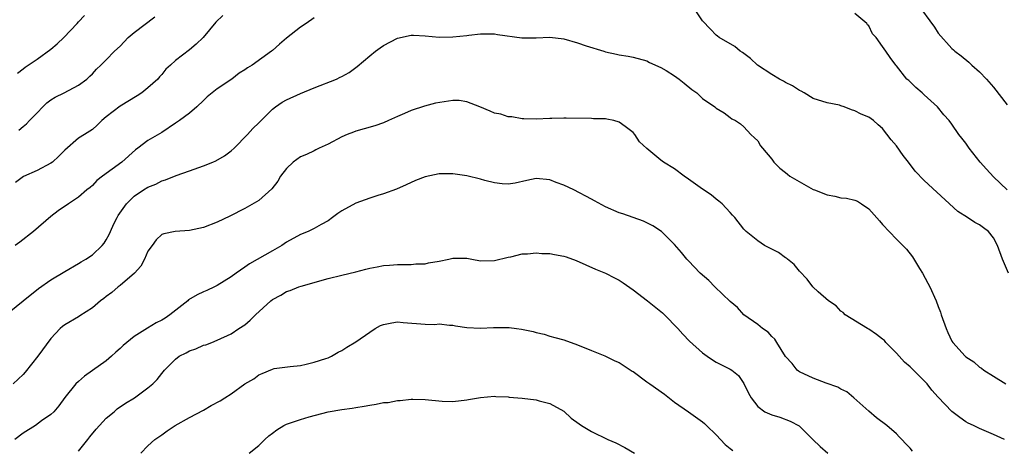
# Model space of a CAD drawing. Units: inches. Extents: x 2523000 to 2526000, y 1557000 to 1560000.
# Drawn here: x 2524526 to 2524669, y 1557444 to 1557506 of the extents above; entities that cross this region are included whole.
import ezdxf

# ---------------------------------------------------------------- set-up
doc = ezdxf.new("R2010")
doc.units = ezdxf.units.IN
doc.header["$MEASUREMENT"] = 0
doc.layers.add('LD25231557_2ft', color=142, linetype='Continuous')

msp = doc.modelspace()

# ---------------------------------------------------------------- linework, layer by layer
at = {"layer": 'LD25231557_2ft'}
for points, elevation in [([(2524669.16, 1557469), (2524668.3, 1557471), (2524667.58, 1557473), (2524667, 1557474.1), (2524666.28, 1557475), (2524665.54, 1557475.54), (2524665, 1557475.98), (2524664.29, 1557476.29), (2524663.24, 1557477), (2524661.87, 1557477.87), (2524657, 1557482.34), (2524655.72, 1557483.72), (2524654.74, 1557485), (2524653.96, 1557485.96), (2524653, 1557487.35), (2524652.23, 1557488.23), (2524651, 1557489.87), (2524650.38, 1557490.38), (2524649.68, 1557491), (2524649, 1557491.49), (2524647.92, 1557491.92), (2524647, 1557492.42), (2524646.54, 1557492.54), (2524645.47, 1557493), (2524645, 1557493.15), (2524644.79, 1557493.21), (2524643, 1557493.58), (2524641, 1557494.17), (2524639.7, 1557495), (2524639.24, 1557495.24), (2524639, 1557495.33), (2524638.01, 1557496.01), (2524637, 1557496.52), (2524636.71, 1557496.71), (2524636.12, 1557497), (2524635, 1557497.65), (2524632.95, 1557499), (2524631.96, 1557499.97), (2524630.81, 1557500.81), (2524630.47, 1557501), (2524629.67, 1557501.67), (2524627.41, 1557503), (2524627.2, 1557503.2), (2524627, 1557503.32), (2524626.18, 1557504.18), (2524625, 1557505.38), (2524623.56, 1557507.56)], 6948), ([(2524655.96, 1557507.96), (2524658.47, 1557504.47), (2524659, 1557503.6), (2524661, 1557501.4), (2524661.22, 1557501.22), (2524661.45, 1557501), (2524662.34, 1557500.34), (2524663.43, 1557499.43), (2524663.88, 1557499), (2524665, 1557498.02), (2524665.98, 1557497), (2524667, 1557495.83), (2524669, 1557493.26)], 6944), ([(2524569, 1557505.81), (2524567.84, 1557505), (2524567, 1557504.49), (2524565, 1557502.87), (2524563.99, 1557502.01), (2524563, 1557501.12), (2524562.85, 1557501), (2524560.05, 1557499), (2524559.39, 1557498.61), (2524559, 1557498.33), (2524558.18, 1557497.82), (2524557.1, 1557497), (2524555, 1557495.58), (2524553.55, 1557494.45), (2524553, 1557493.91), (2524552.04, 1557493), (2524551, 1557492.09), (2524549.54, 1557491), (2524549, 1557490.61), (2524547, 1557489.29), (2524545, 1557488.12), (2524543.54, 1557487), (2524543.21, 1557486.79), (2524541.26, 1557485), (2524538.46, 1557483), (2524537.65, 1557482.35), (2524537, 1557481.65), (2524536.66, 1557481.34), (2524536.21, 1557481), (2524535, 1557479.97), (2524533.53, 1557479), (2524532.04, 1557477.96), (2524531, 1557477.15), (2524528.51, 1557475), (2524526.52, 1557473.48), (2524525.84, 1557473)], 6948), ([(2524555.83, 1557506.17), (2524554.82, 1557505.18), (2524552.96, 1557503), (2524551.95, 1557502.05), (2524551, 1557501.23), (2524549, 1557499.66), (2524548.26, 1557499), (2524547.6, 1557498.4), (2524547, 1557497.64), (2524546.68, 1557497.32), (2524546.43, 1557497), (2524545, 1557495.73), (2524544.14, 1557495), (2524543.44, 1557494.56), (2524541, 1557493.08), (2524539, 1557491.55), (2524538.33, 1557491), (2524537.67, 1557490.33), (2524537, 1557489.73), (2524535.83, 1557489), (2524535, 1557488.45), (2524533, 1557486.74), (2524532.14, 1557485.86), (2524531.22, 1557485), (2524531, 1557484.84), (2524529, 1557483.81), (2524527.07, 1557482.93), (2524525.91, 1557482.09)], 6946), ([(2524526.16, 1557497.84), (2524527, 1557498.47), (2524527.29, 1557498.72), (2524529, 1557499.86), (2524531, 1557501.3), (2524531.91, 1557502.09), (2524532.88, 1557503), (2524534.78, 1557505), (2524535, 1557505.27), (2524535.85, 1557506.15)], 6942), ([(2524526.36, 1557489.64), (2524527, 1557490.14), (2524527.48, 1557490.52), (2524527.91, 1557491), (2524529, 1557492.1), (2524529.83, 1557493), (2524530.43, 1557493.57), (2524531, 1557494), (2524531.62, 1557494.38), (2524532.9, 1557495), (2524535, 1557496.1), (2524536.17, 1557497), (2524536.61, 1557497.39), (2524537, 1557497.77), (2524537.6, 1557498.4), (2524538.19, 1557499), (2524539, 1557499.76), (2524540.2, 1557501), (2524541, 1557501.76), (2524542.17, 1557503), (2524543, 1557503.73), (2524546.01, 1557505.99)], 6944), ([(2524668.97, 1557481), (2524667, 1557482.9), (2524665.98, 1557483.98), (2524665.07, 1557485), (2524663.49, 1557487), (2524663, 1557487.76), (2524662.46, 1557488.46), (2524662.01, 1557489), (2524661, 1557490.49), (2524660.59, 1557491), (2524659.84, 1557491.84), (2524658.93, 1557493), (2524657, 1557494.7), (2524656.69, 1557495), (2524655.78, 1557495.78), (2524654.77, 1557496.77), (2524654.5, 1557497), (2524653, 1557498.92), (2524652.91, 1557499), (2524652.1, 1557500.1), (2524651.45, 1557501), (2524651, 1557501.69), (2524650.08, 1557503), (2524649.53, 1557503.53), (2524649, 1557504.66), (2524648.82, 1557504.82), (2524648.73, 1557505), (2524647, 1557506.45)], 6946), ([(2524525, 1557463.38), (2524527, 1557464.98), (2524529.2, 1557466.8), (2524531, 1557468.05), (2524533, 1557469.25), (2524535, 1557470.4), (2524535.36, 1557470.64), (2524536.02, 1557471), (2524537, 1557471.64), (2524538.38, 1557473), (2524538.68, 1557473.32), (2524539, 1557473.8), (2524539.43, 1557474.57), (2524539.58, 1557475), (2524540.09, 1557476.09), (2524540.54, 1557477), (2524540.71, 1557477.29), (2524541.9, 1557479), (2524543, 1557480.09), (2524544.36, 1557481), (2524545, 1557481.41), (2524546.15, 1557481.85), (2524547, 1557482.32), (2524547.56, 1557482.44), (2524549.08, 1557483.08), (2524551, 1557483.73), (2524553, 1557484.47), (2524554.35, 1557485), (2524554.8, 1557485.2), (2524556.06, 1557485.94), (2524557, 1557486.62), (2524557.46, 1557487), (2524559.37, 1557489), (2524560.14, 1557489.86), (2524561, 1557490.66), (2524561.16, 1557490.84), (2524561.34, 1557491), (2524563, 1557492.63), (2524563.42, 1557493), (2524564.36, 1557493.64), (2524565, 1557494), (2524567, 1557494.92), (2524569, 1557495.73), (2524572.19, 1557497), (2524572.75, 1557497.25), (2524573, 1557497.38), (2524574.04, 1557497.96), (2524575.19, 1557498.81), (2524577, 1557500.34), (2524577.83, 1557501), (2524578.5, 1557501.5), (2524579, 1557501.82), (2524581, 1557502.91), (2524583, 1557503.32), (2524583.32, 1557503.32), (2524585, 1557503.21), (2524587.04, 1557503.04), (2524589, 1557503.08), (2524591, 1557503.27), (2524591.32, 1557503.32), (2524593, 1557503.5), (2524593.51, 1557503.51), (2524595, 1557503.51), (2524595.43, 1557503.43), (2524598.94, 1557502.94), (2524601, 1557502.95), (2524603, 1557503.05), (2524605, 1557502.82), (2524607, 1557502.24), (2524608.21, 1557501.79), (2524610.78, 1557501), (2524611, 1557500.92), (2524612.6, 1557500.6), (2524613, 1557500.49), (2524614.3, 1557500.3), (2524615, 1557500.15), (2524617, 1557499.6), (2524617.38, 1557499.38), (2524619, 1557498.68), (2524619.77, 1557498.23), (2524621, 1557497.48), (2524621.67, 1557497), (2524622.38, 1557496.38), (2524623.48, 1557495.48), (2524624.18, 1557495), (2524625, 1557494.21), (2524626.78, 1557493), (2524626.9, 1557492.9), (2524627, 1557492.78), (2524628.13, 1557492.13), (2524629, 1557491.46), (2524629.24, 1557491.24), (2524629.77, 1557491), (2524630.52, 1557490.52), (2524631, 1557490.1), (2524631.97, 1557489), (2524632.53, 1557488.53), (2524633, 1557488.07), (2524633.38, 1557487.38), (2524633.66, 1557487), (2524635, 1557485.45), (2524635.31, 1557485), (2524636.16, 1557484.16), (2524637, 1557483.5), (2524637.26, 1557483.26), (2524637.62, 1557483), (2524641, 1557481.08), (2524641.18, 1557481), (2524643, 1557480.27), (2524644.1, 1557480.1), (2524645, 1557479.87), (2524645.81, 1557479.81), (2524647, 1557479.51), (2524647.38, 1557479.38), (2524647.96, 1557479), (2524649, 1557478.28), (2524650.56, 1557476.56), (2524651, 1557476.03), (2524653, 1557473.91), (2524654.45, 1557472.45), (2524655.34, 1557471.34), (2524656.35, 1557469.65), (2524656.76, 1557469), (2524657.55, 1557467.55), (2524657.82, 1557467), (2524658.71, 1557465), (2524659, 1557464.17), (2524659.34, 1557463.34), (2524659.45, 1557463), (2524660.16, 1557461), (2524660.44, 1557460.44), (2524661, 1557459.2), (2524661.12, 1557459), (2524662.9, 1557457), (2524663, 1557456.92), (2524664.19, 1557456.19), (2524665, 1557455.45), (2524665.29, 1557455.29), (2524665.62, 1557455), (2524667, 1557454.11), (2524668.8, 1557453)], 6950), ([(2524668.59, 1557445), (2524667, 1557445.73), (2524665, 1557446.56), (2524664.12, 1557447), (2524663.34, 1557447.34), (2524663, 1557447.55), (2524662.15, 1557448.15), (2524661, 1557449.01), (2524659, 1557451.08), (2524658.12, 1557452.12), (2524657.44, 1557453), (2524655, 1557455.47), (2524654.17, 1557456.17), (2524653.39, 1557457), (2524653, 1557457.45), (2524651.47, 1557459), (2524651.26, 1557459.26), (2524651, 1557459.48), (2524650.14, 1557460.14), (2524649, 1557460.92), (2524648.84, 1557461), (2524645.62, 1557463), (2524645.31, 1557463.31), (2524645, 1557463.53), (2524644.29, 1557464.29), (2524643.18, 1557465), (2524641.69, 1557466.31), (2524640.94, 1557467), (2524640.13, 1557468.13), (2524639, 1557469.28), (2524638.26, 1557470.26), (2524637.26, 1557471), (2524637.13, 1557471.13), (2524637, 1557471.19), (2524635.99, 1557471.99), (2524635, 1557472.45), (2524634.66, 1557472.66), (2524633.97, 1557473), (2524633, 1557473.66), (2524631.31, 1557475), (2524631, 1557475.32), (2524629.69, 1557477), (2524629.37, 1557477.37), (2524629, 1557477.73), (2524627.84, 1557479), (2524627.39, 1557479.39), (2524627, 1557479.66), (2524626.27, 1557480.27), (2524625, 1557481.12), (2524623, 1557482.56), (2524622.36, 1557483), (2524621, 1557484.02), (2524619.4, 1557485), (2524619, 1557485.28), (2524617, 1557486.96), (2524615.95, 1557487.96), (2524615.25, 1557489), (2524615, 1557489.26), (2524613.87, 1557490.13), (2524613, 1557490.77), (2524612.21, 1557491), (2524611.2, 1557491.2), (2524611, 1557491.26), (2524609.27, 1557491.27), (2524609, 1557491.29), (2524605.34, 1557491.34), (2524605, 1557491.37), (2524603.29, 1557491.29), (2524603, 1557491.3), (2524601, 1557491.19), (2524599.26, 1557491.26), (2524599, 1557491.26), (2524597.53, 1557491.53), (2524597, 1557491.56), (2524595.91, 1557491.91), (2524595, 1557492.08), (2524594.38, 1557492.38), (2524592.89, 1557493), (2524591, 1557493.73), (2524589.89, 1557493.89), (2524589, 1557493.9), (2524586.48, 1557493.52), (2524584.9, 1557493.1), (2524583, 1557492.47), (2524582.01, 1557492.01), (2524581, 1557491.59), (2524579.71, 1557491), (2524579, 1557490.69), (2524577.75, 1557490.25), (2524576.2, 1557489.8), (2524575, 1557489.47), (2524574.65, 1557489.35), (2524573.73, 1557489), (2524573, 1557488.68), (2524571, 1557487.62), (2524569.7, 1557487), (2524569.24, 1557486.76), (2524569, 1557486.66), (2524567.88, 1557486.12), (2524567, 1557485.76), (2524565.94, 1557485), (2524565, 1557484.11), (2524564.14, 1557483), (2524563.74, 1557482.26), (2524562.86, 1557481.14), (2524561, 1557479.47), (2524559, 1557478.32), (2524556.8, 1557477.2), (2524555, 1557476.37), (2524553, 1557475.58), (2524551, 1557475.13), (2524548.93, 1557475), (2524547.32, 1557474.68), (2524547, 1557474.57), (2524546.2, 1557473.8), (2524545.59, 1557473), (2524545, 1557472.17), (2524544.52, 1557471), (2524543.99, 1557470.01), (2524543.06, 1557469), (2524541, 1557467.2), (2524540.73, 1557467), (2524539.81, 1557466.19), (2524539, 1557465.63), (2524538.65, 1557465.35), (2524538.18, 1557465), (2524537, 1557464), (2524535.19, 1557462.81), (2524535, 1557462.71), (2524533, 1557461.53), (2524532.69, 1557461.31), (2524532.36, 1557461), (2524531, 1557459.56), (2524529.14, 1557457), (2524527.3, 1557454.7), (2524527, 1557454.38), (2524525.57, 1557453)], 6952), ([(2524655.32, 1557443.32), (2524655, 1557443.74), (2524654.38, 1557444.38), (2524653.8, 1557445), (2524653.39, 1557445.39), (2524653, 1557445.8), (2524651.61, 1557447), (2524650.14, 1557448.14), (2524649, 1557449.07), (2524646.87, 1557451), (2524645.86, 1557451.86), (2524645, 1557452.24), (2524644.56, 1557452.56), (2524642.87, 1557453.13), (2524641, 1557453.84), (2524639, 1557454.77), (2524638.86, 1557454.86), (2524638.69, 1557455), (2524637.95, 1557455.95), (2524637, 1557456.95), (2524635.72, 1557459), (2524635.47, 1557459.47), (2524635, 1557459.83), (2524634.5, 1557460.5), (2524633.69, 1557461), (2524633, 1557461.57), (2524630.96, 1557463), (2524630.06, 1557464.06), (2524629, 1557464.89), (2524626.8, 1557467), (2524625.92, 1557467.92), (2524624.7, 1557469), (2524623, 1557470.79), (2524622.78, 1557471), (2524621.99, 1557471.99), (2524621, 1557473.12), (2524619.1, 1557475), (2524617.83, 1557475.83), (2524616.49, 1557476.49), (2524613.53, 1557477.53), (2524613, 1557477.7), (2524611, 1557478.58), (2524609.42, 1557479.42), (2524609, 1557479.68), (2524606.43, 1557481), (2524605, 1557481.67), (2524603.92, 1557482.08), (2524603, 1557482.46), (2524601, 1557482.65), (2524599.66, 1557482.34), (2524598.01, 1557481.99), (2524597, 1557481.84), (2524596.1, 1557481.9), (2524595, 1557482.03), (2524593.63, 1557482.37), (2524593, 1557482.54), (2524591, 1557483.04), (2524589, 1557483.34), (2524587.31, 1557483.31), (2524587, 1557483.33), (2524585, 1557482.9), (2524583.63, 1557482.37), (2524582.27, 1557481.73), (2524580.89, 1557481.11), (2524579, 1557480.42), (2524578.18, 1557480.18), (2524577, 1557479.79), (2524575, 1557479.08), (2524573, 1557478), (2524572.42, 1557477.58), (2524571.65, 1557477), (2524571, 1557476.54), (2524570.01, 1557476.01), (2524569, 1557475.42), (2524568.1, 1557475), (2524567, 1557474.57), (2524565, 1557473.44), (2524564.34, 1557473), (2524563, 1557472.21), (2524559.65, 1557470.35), (2524559, 1557469.87), (2524557.74, 1557469), (2524557, 1557468.46), (2524555, 1557467.22), (2524554.59, 1557467), (2524553.51, 1557466.49), (2524553, 1557466.29), (2524552.12, 1557465.88), (2524550.88, 1557465.13), (2524550.74, 1557465), (2524548.18, 1557463), (2524547.48, 1557462.52), (2524547, 1557462.22), (2524546.18, 1557461.82), (2524544.93, 1557461.07), (2524543, 1557459.86), (2524541.94, 1557459), (2524541.45, 1557458.55), (2524541, 1557458.1), (2524540.39, 1557457.61), (2524539.74, 1557457), (2524539, 1557456.36), (2524537, 1557454.93), (2524535.85, 1557454.15), (2524535, 1557453.35), (2524534.59, 1557453), (2524533, 1557451.07), (2524532.14, 1557449.86), (2524531.41, 1557449), (2524531, 1557448.62), (2524529.67, 1557447.67), (2524528.77, 1557447), (2524527, 1557445.9), (2524525.79, 1557445)], 6954), ([(2524535, 1557443.29), (2524536.31, 1557445), (2524536.6, 1557445.4), (2524537.52, 1557446.48), (2524539, 1557448.09), (2524540.11, 1557449), (2524540.56, 1557449.44), (2524541.75, 1557450.25), (2524543.07, 1557451), (2524545, 1557452.43), (2524545.73, 1557453), (2524546.33, 1557453.67), (2524547, 1557454.53), (2524547.39, 1557455), (2524549, 1557456.59), (2524549.53, 1557457), (2524550.51, 1557457.49), (2524551, 1557457.78), (2524551.92, 1557458.08), (2524553, 1557458.58), (2524553.34, 1557458.66), (2524554.23, 1557459), (2524555, 1557459.31), (2524557, 1557460.26), (2524558.13, 1557461), (2524559, 1557461.55), (2524559.77, 1557462.23), (2524560.53, 1557463), (2524562.74, 1557465), (2524563, 1557465.21), (2524564.17, 1557465.83), (2524565, 1557466.34), (2524565.52, 1557466.48), (2524566.79, 1557467), (2524567.11, 1557467.11), (2524571, 1557468.2), (2524573, 1557468.69), (2524575, 1557469.2), (2524576.45, 1557469.55), (2524577, 1557469.73), (2524578.09, 1557469.91), (2524579, 1557470.1), (2524579.85, 1557470.15), (2524581, 1557470.25), (2524582.26, 1557470.26), (2524583, 1557470.25), (2524583.68, 1557470.32), (2524585, 1557470.35), (2524585.5, 1557470.5), (2524587, 1557470.73), (2524588.44, 1557471), (2524589, 1557471.15), (2524589.17, 1557471.17), (2524591, 1557471.16), (2524591.73, 1557471), (2524593, 1557470.79), (2524595, 1557470.81), (2524597, 1557471.31), (2524597.36, 1557471.36), (2524599, 1557471.76), (2524599.77, 1557471.77), (2524601, 1557471.93), (2524601.84, 1557471.84), (2524603, 1557471.81), (2524603.68, 1557471.68), (2524605, 1557471.42), (2524605.33, 1557471.33), (2524606.8, 1557470.8), (2524609.56, 1557469.56), (2524611, 1557468.99), (2524612.3, 1557468.3), (2524613, 1557467.99), (2524613.59, 1557467.59), (2524615, 1557466.58), (2524617.06, 1557465), (2524619.25, 1557463.25), (2524619.54, 1557463), (2524621.48, 1557461), (2524622.19, 1557460.19), (2524623.16, 1557459.16), (2524625, 1557457.5), (2524625.68, 1557457), (2524626.48, 1557456.48), (2524627, 1557456.17), (2524629, 1557455.15), (2524629.25, 1557455), (2524630.23, 1557454.23), (2524631, 1557453.08), (2524631.66, 1557451.66), (2524632.02, 1557451), (2524633, 1557449.73), (2524634.03, 1557449), (2524634.68, 1557448.68), (2524635, 1557448.54), (2524636.19, 1557448.2), (2524637.65, 1557447.65), (2524638.95, 1557446.95), (2524639, 1557446.92), (2524640.95, 1557445), (2524642, 1557444), (2524643.08, 1557443)], 6956), ([(2524543.97, 1557443), (2524545, 1557444.07), (2524545.99, 1557445), (2524547, 1557445.68), (2524547.76, 1557446.24), (2524548.95, 1557447), (2524551, 1557448.17), (2524553, 1557449.24), (2524554.11, 1557449.89), (2524555.41, 1557450.59), (2524556.1, 1557451), (2524557, 1557451.59), (2524559, 1557453), (2524560.26, 1557453.74), (2524561, 1557454.33), (2524561.5, 1557454.5), (2524563, 1557455.16), (2524563.22, 1557455.22), (2524565.53, 1557455.52), (2524567, 1557455.69), (2524567.85, 1557455.85), (2524569, 1557456.14), (2524570.67, 1557456.67), (2524571, 1557456.79), (2524571.48, 1557457), (2524572.43, 1557457.57), (2524573, 1557457.84), (2524573.69, 1557458.31), (2524575, 1557459.09), (2524577, 1557460.48), (2524577.81, 1557461), (2524578.58, 1557461.42), (2524579, 1557461.59), (2524580.17, 1557461.83), (2524581, 1557461.95), (2524581.85, 1557461.85), (2524585, 1557461.65), (2524586.4, 1557461.6), (2524587, 1557461.66), (2524588.53, 1557461.47), (2524589, 1557461.47), (2524589.39, 1557461.39), (2524591, 1557461.15), (2524593, 1557461.06), (2524594.86, 1557461.14), (2524597.14, 1557461.14), (2524598.2, 1557461), (2524598.92, 1557460.92), (2524600.59, 1557460.59), (2524601, 1557460.43), (2524602.19, 1557460.19), (2524603, 1557459.9), (2524603.73, 1557459.73), (2524605, 1557459.35), (2524607, 1557458.65), (2524609, 1557457.83), (2524610.92, 1557457.08), (2524612.36, 1557456.36), (2524613, 1557456.08), (2524614.85, 1557454.85), (2524615, 1557454.78), (2524617, 1557453.33), (2524617.41, 1557453), (2524619.52, 1557451.52), (2524621, 1557450.36), (2524622.98, 1557449), (2524625, 1557447.56), (2524625.3, 1557447.3), (2524625.59, 1557447), (2524627, 1557445.65), (2524628.29, 1557444.29), (2524629, 1557443.71), (2524629.4, 1557443.4)], 6958), ([(2524559.62, 1557443), (2524561, 1557444.13), (2524561.87, 1557445), (2524562.46, 1557445.54), (2524563, 1557445.91), (2524563.61, 1557446.39), (2524564.6, 1557447), (2524565, 1557447.2), (2524567, 1557447.88), (2524568.25, 1557448.25), (2524571, 1557448.98), (2524573, 1557449.34), (2524574.47, 1557449.53), (2524575, 1557449.62), (2524576.21, 1557449.79), (2524577, 1557449.95), (2524577.93, 1557450.07), (2524579, 1557450.31), (2524579.65, 1557450.35), (2524581, 1557450.63), (2524581.38, 1557450.62), (2524583, 1557450.8), (2524583.21, 1557450.79), (2524585, 1557450.75), (2524587.47, 1557450.53), (2524589, 1557450.48), (2524591, 1557450.7), (2524591.24, 1557450.76), (2524593, 1557451.03), (2524595, 1557451.24), (2524595.2, 1557451.2), (2524597, 1557451.16), (2524597.12, 1557451.12), (2524599, 1557450.94), (2524601, 1557450.7), (2524601.44, 1557450.56), (2524603, 1557450.21), (2524605, 1557449.06), (2524606.08, 1557448.08), (2524607.23, 1557447.23), (2524607.57, 1557447), (2524609, 1557446.14), (2524611.36, 1557445), (2524612.49, 1557444.49), (2524613.83, 1557443.83), (2524615.2, 1557443)], 6960)]:
    msp.add_lwpolyline(points, dxfattribs=dict(at, elevation=elevation))

doc.saveas('drawing.dxf')
